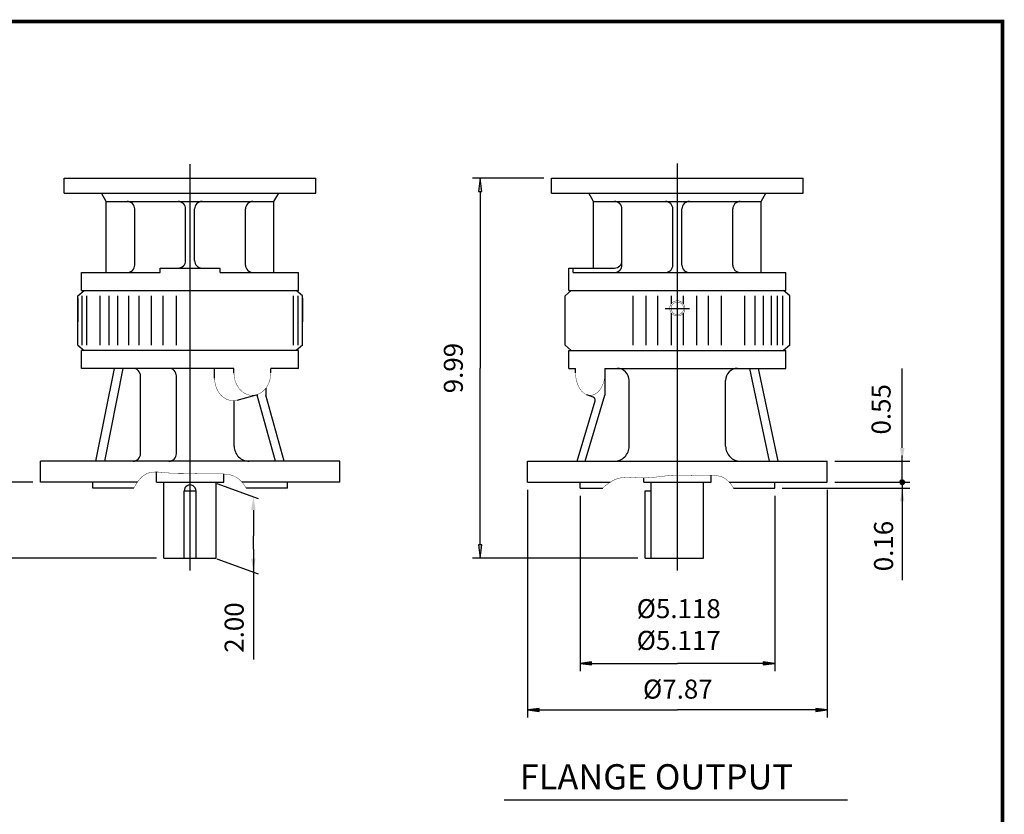
# Model space of a CAD drawing. Extents: x -28 to 28, y -20.7 to 20.7.
# Drawn here: x 2.1 to 28, y -0.2 to 20.7 of the extents above; entities that cross this region are included whole.
import ezdxf

# ---------------------------------------------------------------- set-up
doc = ezdxf.new("R2010")
doc.units = 0
doc.header["$MEASUREMENT"] = 0
doc.linetypes.add('CENTER', pattern=[19.4, 13, -2.1, 2.2, -2.1])
doc.layers.get('0').update_dxf_attribs({"lineweight": 0})
doc.layers.get('DEFPOINTS').update_dxf_attribs({"lineweight": 0})
doc.layers.add('1', color=7, linetype='Continuous', lineweight=0)
doc.styles.get("Standard").update_dxf_attribs({"font": 'ROMAND.SHX'})
doc.dimstyles.get("Standard").update_dxf_attribs({"dimtxt": 0.185806, "dimasz": 0.18, "dimexe": 0.18, "dimexo": 0.0625, "dimgap": 0.09, "dimtad": 0, "dimtih": 1, "dimtoh": 1, "dimdec": 4, "dimrnd": 1e-07, "dimzin": 0, "dimdsep": 46, "dimtxsty": 'Standard', "dimcen": 0.09, "dimadec": 4, "dimazin": 0, "dimtfac": 1, "dimtdec": 4, "dimtofl": 0, "dimtmove": 0, "dimatfit": 0, "dimfxl": 0, "dimtolj": 1, "dimtzin": 0, "dimarcsym": 0})

# ---------------------------------------------------------------- blocks, each defined once
blk = doc.blocks.new('*D')
at = {"linetype": 'Continuous'}
for points in [[(14.253, 16.534), (14.208, 16.184), (14.299, 16.184)], [(-22.629, 13.773), (-22.979, 13.818), (-22.979, 13.727)], [(-22.413, 13.773), (-22.063, 13.727), (-22.063, 13.818)], [(-11.778, 13.776), (-12.128, 13.822), (-12.128, 13.731)], [(-11.591, 13.776), (-11.241, 13.731), (-11.241, 13.822)], [(-17.261, 12.605), (-17.307, 12.255), (-17.216, 12.255)], [(-13.388, 11.691), (-13.245, 11.423), (-13.182, 11.469)], [(-19.184, 11.548), (-19.229, 11.198), (-19.138, 11.198)], [(1.66, 8.541), (1.699, 8.841), (1.621, 8.841)], [(-19.184, 7.048), (-19.138, 7.398), (-19.229, 7.398)], [(-9.981, 6.904), (-10.123, 7.171), (-10.187, 7.126)], [(14.253, 6.541), (14.299, 6.891), (14.208, 6.891)], [(1.66, 6.541), (1.621, 6.241), (1.699, 6.241)], [(-17.261, 5.991), (-17.216, 6.341), (-17.307, 6.341)], [(-24.854, 4.176), (-25.204, 4.222), (-25.204, 4.131)], [(-22.413, 4.176), (-22.063, 4.131), (-22.063, 4.222)], [(16.879, 3.776), (17.179, 3.737), (17.179, 3.815)], [(21.997, 3.776), (21.697, 3.815), (21.697, 3.737)], [(15.501, 2.554), (15.801, 2.515), (15.801, 2.593)], [(23.375, 2.554), (23.075, 2.593), (23.075, 2.515)], [(17.135, -2.357), (17.343, -2.641), (17.409, -2.578)], [(21.623, -7.056), (21.414, -6.771), (21.348, -6.834)]]:
    blk.add_hatch(color=7, dxfattribs=at).paths.add_polyline_path(points)
at = {"layer": '1', "linetype": 'Continuous'}
for points in [[(-12.122, 4.176), (-12.472, 4.222), (-12.472, 4.131)], [(-11.247, 4.176), (-10.897, 4.131), (-10.897, 4.222)], [(-17.556, -8.677), (-17.906, -8.631), (-17.906, -8.722)], [(-15.04, -8.677), (-14.69, -8.722), (-14.69, -8.631)]]:
    blk.add_hatch(color=7, dxfattribs=at).paths.add_polyline_path(points)
at = {"color": 7, "linetype": 'Continuous', "lineweight": 25}
for p, q in [((15.931, 16.534), (14.053, 16.534)), ((-22.629, 11.748), (-22.629, 13.973)), ((-22.413, 12.805), (-22.413, 13.973)), ((-11.778, 10.018), (-11.778, 13.976)), ((-11.591, 10.018), (-11.591, 13.976)), ((-22.213, 12.605), (-17.061, 12.605)), ((-22.213, 11.548), (-18.984, 11.548)), ((-24.854, 8.66), (-24.854, 3.976)), ((-22.728, 8.409), (-22.728, 3.976)), ((-22.728, 8.409), (-22.728, 3.976)), ((2.49, 8.541), (1.46, 8.541)), ((15.501, 8.341), (15.501, 2.354)), ((23.375, 8.341), (23.375, 2.354)), ((16.879, 8.184), (16.879, 3.576)), ((21.997, 8.184), (21.997, 3.576)), ((-22.213, 7.048), (-18.984, 7.048)), ((5.74, 6.541), (1.46, 6.541)), ((18.395, 6.541), (14.053, 6.541)), ((-22.213, 5.991), (-17.061, 5.991)), ((-22.413, 5.791), (-22.413, 3.976)), ((-22.728, 4.176), (-22.728, 4.176)), ((-22.728, 4.176), (-22.728, 4.176))]:
    blk.add_line(p, q, dxfattribs=at)
for points in [[(14.253, 16.534), (14.208, 16.184), (14.299, 16.184), (14.253, 16.534)], [(14.253, 16.184), (14.253, 16.184), (14.253, 16.184), (14.253, 11.538)], [(-23.329, 13.773), (-22.979, 13.773)], [(-22.629, 13.773), (-22.979, 13.818), (-22.979, 13.727), (-22.629, 13.773)], [(-22.629, 13.773), (-22.413, 13.773)], [(-22.413, 13.773), (-22.063, 13.727), (-22.063, 13.818), (-22.413, 13.773)], [(-18.787, 13.773), (-19.817, 13.773), (-22.063, 13.773)], [(-12.478, 13.776), (-12.128, 13.776)], [(-11.778, 13.776), (-12.128, 13.822), (-12.128, 13.731), (-11.778, 13.776)], [(-11.778, 13.776), (-11.591, 13.776)], [(-11.591, 13.776), (-11.241, 13.731), (-11.241, 13.822), (-11.591, 13.776)], [(-8.425, 13.776), (-9.455, 13.776), (-11.241, 13.776)], [(-17.261, 12.605), (-17.307, 12.255), (-17.216, 12.255), (-17.261, 12.605)], [(-17.261, 12.255), (-17.261, 12.255), (-17.261, 12.255), (-17.261, 9.298)], [(-19.184, 11.548), (-19.229, 11.198), (-19.138, 11.198), (-19.184, 11.548)], [(14.253, 6.891), (14.253, 6.891), (14.253, 6.891), (14.253, 11.538)], [(-19.184, 11.198), (-19.184, 11.198), (-19.184, 11.198), (-19.184, 9.298)], [(-19.184, 7.398), (-19.184, 7.398), (-19.184, 7.398), (-19.184, 9.298)], [(-17.261, 6.341), (-17.261, 6.341), (-17.261, 6.341), (-17.261, 9.298)], [(1.66, 9.141), (1.66, 8.841)], [(1.66, 8.541), (1.699, 8.841), (1.621, 8.841), (1.66, 8.541)], [(1.66, 8.541), (1.66, 7.541)], [(1.66, 6.541), (1.66, 7.541)], [(-19.184, 7.048), (-19.138, 7.398), (-19.229, 7.398), (-19.184, 7.048)], [(14.253, 6.541), (14.299, 6.891), (14.208, 6.891), (14.253, 6.541)], [(1.66, 6.541), (1.621, 6.241), (1.699, 6.241), (1.66, 6.541)], [(-17.261, 5.991), (-17.216, 6.341), (-17.307, 6.341), (-17.261, 5.991)], [(1.66, 5.941), (1.66, 6.241)], [(-27.473, 4.176), (-26.679, 4.176), (-25.204, 4.176)], [(-24.854, 4.176), (-25.204, 4.222), (-25.204, 4.131), (-24.854, 4.176)], [(-22.728, 4.176), (-24.854, 4.176)], [(-23.078, 4.176), (-22.728, 4.176)], [(-22.728, 4.176), (-22.413, 4.176)], [(-22.378, 4.176), (-22.728, 4.176)], [(-22.413, 4.176), (-22.063, 4.131), (-22.063, 4.222), (-22.413, 4.176)], [(-19.642, 4.176), (-20.435, 4.176), (-22.063, 4.176)], [(16.879, 3.776), (17.179, 3.737), (17.179, 3.815), (16.879, 3.776)], [(17.179, 3.776), (17.179, 3.776), (17.179, 3.776), (19.438, 3.776)], [(21.697, 3.776), (21.697, 3.776), (21.697, 3.776), (19.438, 3.776)], [(21.997, 3.776), (21.697, 3.815), (21.697, 3.737), (21.997, 3.776)], [(15.501, 2.554), (15.801, 2.515), (15.801, 2.593), (15.501, 2.554)], [(23.375, 2.554), (23.075, 2.593), (23.075, 2.515), (23.375, 2.554)], [(15.801, 2.554), (15.801, 2.554), (15.801, 2.554), (19.438, 2.554)], [(23.075, 2.554), (23.075, 2.554), (23.075, 2.554), (19.438, 2.554)]]:
    blk.add_lwpolyline(points, dxfattribs=at)
at = {"color": 7, "linetype": 'Continuous'}
for points in [[(-13.388, 11.691), (-13.245, 11.423), (-13.182, 11.469), (-13.388, 11.691)], [(-13.214, 11.446), (-11.684, 9.297), (-11.684, 9.297), (-10.155, 7.148)], [(-9.981, 6.904), (-10.123, 7.171), (-10.187, 7.126), (-9.981, 6.904)], [(-9.981, 6.904), (-9.807, 6.66), (-8.931, 5.428), (-5.718, 5.428)], [(17.135, -2.357), (17.343, -2.641), (17.409, -2.578), (17.135, -2.357)], [(17.376, -2.61), (19.379, -4.706), (19.379, -4.706), (21.381, -6.803)], [(21.623, -7.056), (21.414, -6.771), (21.348, -6.834), (21.623, -7.056)], [(21.623, -7.056), (21.865, -7.309), (23.504, -9.025), (25.993, -9.025)]]:
    blk.add_lwpolyline(points, dxfattribs=at)
at = {"layer": '1', "color": 7, "linetype": 'Continuous', "lineweight": 25}
for p, q in [((-12.122, 9.097), (-12.122, 3.976)), ((-11.247, 9.097), (-11.247, 3.976)), ((-17.556, -5.864), (-17.556, -8.877)), ((-15.04, -5.864), (-15.04, -8.877))]:
    blk.add_line(p, q, dxfattribs=at)
for points in [[(-15.768, 4.176), (-14.661, 4.176), (-12.472, 4.176)], [(-12.122, 4.176), (-12.472, 4.222), (-12.472, 4.131), (-12.122, 4.176)], [(-11.247, 4.176), (-12.122, 4.176)], [(-11.247, 4.176), (-10.897, 4.131), (-10.897, 4.222), (-11.247, 4.176)], [(-10.547, 4.176), (-10.897, 4.176)], [(-18.256, -8.677), (-17.906, -8.677)], [(-17.556, -8.677), (-17.906, -8.631), (-17.906, -8.722), (-17.556, -8.677)], [(-17.556, -8.677), (-15.04, -8.677)], [(-15.04, -8.677), (-14.69, -8.722), (-14.69, -8.631), (-15.04, -8.677)], [(-11.367, -8.677), (-12.474, -8.677), (-14.69, -8.677)]]:
    blk.add_lwpolyline(points, dxfattribs=at)
at = {"color": 7, "linetype": 'Continuous', "attachment_point": 5}
for s, insert, char_height in [('\\A1;0.217', (-20.167, 14.478), 0.4998), ('\\A1;0.188', (-9.805, 14.482), 0.4998), ('\\A1;%%C5.875', (-7.202, 5.931), 0.49982), ('\\A1;%%c5.118\\P%%c5.117', (19.473, 4.799), 0.50001), ('\\A1;2.13', (-26.329, 4.882), 0.5), ('\\A1;0.31', (-20.785, 4.882), 0.5), ('\\A1;%%c7.87', (19.45, 3.1), 0.50001), ('\\A1;%%c6.50', (24.788, -8.392), 0.50001)]:
    blk.add_mtext(s, dxfattribs=dict(at, insert=insert, char_height=char_height))
at = {"color": 7, "linetype": 'Continuous', "attachment_point": 5, "rotation": 90}
for s, insert, char_height in [('\\A1;9.99', (13.548, 11.541), 0.5), ('\\A1;%%C4.501\\P%%C4.500', (-20.367, 9.278), 0.49982), ('\\A1;%%c6.61', (-17.967, 9.278), 0.49982), ('\\A1;2.00', (1.114, 7.541), 0.5)]:
    blk.add_mtext(s, dxfattribs=dict(at, insert=insert, char_height=char_height))
at = {"layer": '1', "color": 7, "linetype": 'Continuous', "char_height": 0.5, "attachment_point": 5}
for s, insert in [('\\A1;%%c0.877\\P%%c0.875', (-14.311, 5.21)), ('\\A1;%%c1.375\\P%%c1.374', (-12.824, -7.644))]:
    blk.add_mtext(s, dxfattribs=dict(at, insert=insert))
blk = doc.blocks.new('_X5')
at = {"color": 0}
for p, q in [((13.407, -11.094), (13.463, -11.038)), ((13.407, -11.112), (13.415, -11.104)), ((13.47, -11.171), (13.407, -11.109)), ((13.42, -11.104), (13.408, -11.092)), ((13.41, -11.126), (13.432, -11.104)), ((13.438, -11.104), (13.412, -11.078)), ((13.415, -11.104), (13.474, -11.045)), ((13.416, -11.138), (13.45, -11.104)), ((13.455, -11.104), (13.418, -11.067)), ((13.474, -11.158), (13.42, -11.104)), ((13.422, -11.062), (13.432, -11.052)), ((13.423, -11.149), (13.468, -11.104)), ((13.473, -11.104), (13.426, -11.057)), ((13.432, -11.104), (13.474, -11.063)), ((13.432, -11.157), (13.474, -11.116)), ((13.474, -11.087), (13.436, -11.049)), ((13.474, -11.14), (13.438, -11.104)), ((13.474, -11.07), (13.447, -11.043)), ((13.45, -11.104), (13.474, -11.08)), ((13.474, -11.123), (13.455, -11.104)), ((13.474, -11.052), (13.46, -11.038)), ((13.468, -11.104), (13.474, -11.098)), ((13.474, -11.105), (13.473, -11.104)), ((13.474, -11.045), (13.481, -11.037)), ((13.474, -11.063), (13.496, -11.041)), ((13.474, -11.08), (13.508, -11.046)), ((13.526, -11.104), (13.474, -11.052)), ((13.474, -11.098), (13.518, -11.054)), ((13.508, -11.104), (13.474, -11.07)), ((13.491, -11.104), (13.474, -11.087)), ((13.474, -11.116), (13.485, -11.104)), ((13.474, -11.133), (13.503, -11.104)), ((13.474, -11.151), (13.521, -11.104)), ((13.474, -11.169), (13.538, -11.104)), ((13.521, -11.152), (13.474, -11.105)), ((13.511, -11.16), (13.474, -11.123)), ((13.541, -11.102), (13.477, -11.037)), ((13.485, -11.104), (13.527, -11.063)), ((13.529, -11.143), (13.491, -11.104)), ((13.491, -11.169), (13.539, -11.121)), ((13.536, -11.079), (13.499, -11.042)), ((13.503, -11.104), (13.534, -11.074)), ((13.536, -11.131), (13.508, -11.104)), ((13.521, -11.104), (13.539, -11.086)), ((13.54, -11.118), (13.526, -11.104)), ((13.538, -11.104), (13.541, -11.102)), ((13.446, -11.166), (13.413, -11.132)), ((13.443, -11.164), (13.474, -11.133)), ((13.456, -11.169), (13.474, -11.151)), ((13.471, -11.172), (13.474, -11.169)), ((13.5, -11.166), (13.474, -11.14)), ((13.486, -11.17), (13.474, -11.158))]:
    blk.add_line(p, q, dxfattribs=at)
blk = doc.blocks.new('_NONE')
at = {"color": 0, "linetype": 'ByBlock'}
blk.add_circle((0, 0), 0.25, dxfattribs=at)

msp = doc.modelspace()

# ---------------------------------------------------------------- linework, layer by layer
at = {"color": 7, "linetype": 'Continuous', "lineweight": 25}
for p, q in [((6.62713, 6.22156), (6.62713, 16.90539)), ((19.43813, 6.22156), (19.43813, 16.92502)), ((3.32005, 16.53357), (9.93421, 16.53357)), ((3.32005, 16.13987), (3.32005, 16.53357)), ((9.93421, 16.13987), (9.93421, 16.53357)), ((16.13105, 16.13987), (16.13105, 16.53357)), ((16.13105, 16.53357), (22.74521, 16.53357)), ((22.74521, 16.13987), (22.74521, 16.53357)), ((3.32005, 16.13987), (9.93421, 16.13987)), ((4.42241, 15.92333), (4.29739, 16.13987)), ((8.83185, 15.92333), (8.95686, 16.13987)), ((16.13105, 16.13987), (22.74521, 16.13987)), ((17.23341, 15.92333), (17.10839, 16.13987)), ((21.64284, 15.92333), (21.76786, 16.13987)), ((4.42241, 14.05326), (4.42241, 15.92333)), ((4.42241, 15.92333), (8.83185, 15.92333)), ((8.83185, 14.05326), (8.83185, 15.92333)), ((17.23341, 15.92333), (21.64285, 15.92333)), ((17.23341, 14.17137), (17.23341, 15.92333)), ((21.64285, 14.05326), (21.64285, 15.92333)), ((5.17044, 14.25011), (5.17044, 15.72648)), ((6.50902, 14.36822), (6.50902, 15.72648)), ((6.74524, 14.36822), (6.74524, 15.72648)), ((8.08382, 14.25011), (8.08382, 15.72648)), ((17.98144, 14.25011), (17.98144, 15.72648)), ((19.32002, 14.25011), (19.32002, 15.72648)), ((19.55624, 14.25011), (19.55624, 15.72648)), ((20.89482, 14.25011), (20.89482, 15.72648)), ((3.7728, 14.05326), (5.83973, 14.05326)), ((3.7728, 13.58082), (3.7728, 14.05326)), ((5.83973, 14.05326), (5.83973, 14.17137)), ((5.83973, 14.17137), (7.41453, 14.17137)), ((7.41453, 14.05326), (7.41453, 14.17137)), ((7.41453, 14.05326), (9.48145, 14.05326)), ((9.48145, 13.58082), (9.48145, 14.05326)), ((16.5838, 14.17137), (17.78459, 14.17137)), ((16.5838, 13.58082), (16.5838, 14.17137)), ((16.69902, 14.05326), (16.69902, 14.17137)), ((16.69902, 14.05326), (22.29245, 14.05326)), ((22.29245, 13.58082), (22.29245, 14.05326)), ((3.67437, 13.44302), (3.83819, 13.58082)), ((3.7728, 13.58082), (9.48145, 13.58082)), ((9.57989, 13.44302), (9.41607, 13.58082)), ((16.48538, 13.44302), (16.64919, 13.58082)), ((16.5838, 13.58082), (22.29245, 13.58082)), ((22.39088, 13.44302), (22.22706, 13.58082)), ((3.67437, 12.14381), (3.67437, 13.44302)), ((3.78957, 12.14381), (3.78957, 13.44302)), ((3.91128, 12.14381), (3.91128, 13.44302)), ((4.26561, 12.14381), (4.26561, 13.44302)), ((4.50104, 12.14381), (4.50104, 13.44302)), ((4.73139, 12.14381), (4.73139, 13.44302)), ((5.01647, 12.14381), (5.01647, 13.44302)), ((5.28923, 12.14381), (5.28923, 13.44302)), ((5.61445, 12.14381), (5.61445, 13.44302)), ((5.91565, 12.14381), (5.91565, 13.44302)), ((6.2728, 12.14381), (6.2728, 13.44302)), ((9.34298, 12.14381), (9.34298, 13.44302)), ((9.46469, 12.14381), (9.46469, 13.44302)), ((9.57988, 12.14381), (9.57988, 13.44302)), ((16.48538, 12.14381), (16.48538, 13.44302)), ((18.27928, 12.14381), (18.27928, 13.44302)), ((18.62141, 12.14381), (18.62141, 13.44302)), ((18.92829, 12.14381), (18.92829, 13.44302)), ((19.28065, 13.23411), (19.28065, 13.44302)), ((19.59561, 13.2341), (19.59561, 13.44302)), ((19.94796, 12.14381), (19.94796, 13.44302)), ((20.25485, 12.14381), (20.25485, 13.44302)), ((20.59697, 12.14381), (20.59697, 13.44302)), ((21.21069, 12.14381), (21.21069, 13.44302)), ((21.48716, 12.14381), (21.48716, 13.44302)), ((21.70196, 12.14381), (21.70196, 13.44302)), ((21.9129, 12.14381), (21.9129, 13.44302)), ((22.07038, 12.14381), (22.07038, 13.44302)), ((22.21179, 12.14381), (22.21179, 13.44302)), ((22.39088, 12.14381), (22.39088, 13.44302)), ((19.11425, 13.11082), (19.75615, 13.11082)), ((19.28065, 12.14381), (19.28065, 12.98753)), ((19.59561, 12.14381), (19.59561, 12.98754)), ((3.67437, 12.14381), (3.83819, 12.00601)), ((9.48145, 12.00602), (3.7728, 12.00602)), ((3.7728, 11.53358), (3.7728, 12.00602)), ((9.57988, 12.14381), (9.41607, 12.00601)), ((9.48145, 11.53358), (9.48145, 12.00602)), ((16.48538, 12.14381), (16.64919, 12.00602)), ((16.5838, 12.00602), (22.29245, 12.00602)), ((16.5838, 11.53358), (16.5838, 12.00602)), ((22.39088, 12.14381), (22.22706, 12.00602)), ((22.29245, 12.00602), (22.29245, 12.00602)), ((22.29245, 11.53358), (22.29245, 12.00602)), ((7.78055, 11.53358), (3.7728, 11.53358)), ((4.15158, 9.09264), (4.63551, 11.53357)), ((4.38192, 9.09263), (4.86585, 11.53358)), ((7.27246, 11.27662), (7.27246, 11.53358)), ((7.78055, 11.41547), (7.78055, 11.53358)), ((8.74805, 11.41547), (8.74805, 11.53358)), ((9.48145, 11.53358), (8.74805, 11.53358)), ((16.5838, 11.53358), (16.76128, 11.53358)), ((16.76128, 11.41547), (16.76128, 11.53358)), ((17.53328, 11.53358), (22.29245, 11.53358)), ((17.53328, 11.53358), (17.53328, 10.82492)), ((21.86193, 9.09264), (21.34298, 11.53358)), ((21.55778, 11.53358), (22.07673, 9.09264)), ((5.32356, 9.28949), (5.32356, 11.33673)), ((6.26884, 9.28949), (6.26884, 11.33673)), ((18.16996, 9.48634), (18.16996, 11.21862)), ((20.70629, 9.48634), (20.70629, 11.21862)), ((8.61875, 11.01358), (8.61875, 10.82492)), ((7.78718, 9.48634), (7.78718, 10.68729)), ((7.86188, 10.70034), (8.36997, 10.83918)), ((8.3884, 10.84469), (8.3884, 10.82492)), ((8.87234, 9.09264), (8.3884, 10.82492)), ((9.10268, 9.09264), (8.61875, 10.82492)), ((16.79953, 9.09263), (17.27532, 10.68081)), ((17.01433, 9.09263), (17.53329, 10.82491)), ((17.22761, 10.77712), (17.05512, 10.842)), ((10.56413, 9.09264), (2.69013, 9.09264)), ((2.69013, 8.54146), (2.69013, 9.09264)), ((10.56413, 8.54146), (10.56413, 9.09264)), ((15.50113, 9.09264), (23.37513, 9.09264)), ((15.50113, 8.54146), (15.50113, 9.09264)), ((23.37513, 8.54146), (23.37513, 9.09264)), ((5.7413, 8.54146), (5.7413, 8.80952)), ((7.51295, 8.54146), (7.51295, 8.75693)), ((18.5523, 8.54146), (18.5523, 8.65384)), ((20.32395, 8.54146), (20.32395, 8.72061)), ((5.24121, 8.54146), (2.69013, 8.54146)), ((4.06808, 8.38398), (4.06808, 8.54146)), ((5.15075, 8.38398), (4.06808, 8.38398)), ((5.7413, 8.54146), (7.51295, 8.54146)), ((6.47113, 8.31146), (6.78313, 8.31146)), ((10.56413, 8.54146), (7.9916, 8.54146)), ((9.18618, 8.38398), (8.1035, 8.38398)), ((9.18618, 8.38398), (9.18618, 8.54146)), ((15.50113, 8.54146), (17.66936, 8.54146)), ((16.87908, 8.38398), (16.87908, 8.54146)), ((16.87908, 8.38398), (17.47558, 8.38398)), ((18.5523, 8.54146), (20.32395, 8.54146)), ((18.59463, 8.31146), (18.75063, 8.31146)), ((20.80166, 8.54146), (23.37513, 8.54146)), ((20.9145, 8.38398), (21.99718, 8.38398)), ((21.99718, 8.38398), (21.99718, 8.54146)), ((5.93963, 6.54146), (7.31463, 6.54146)), ((18.59463, 6.54146), (20.12563, 6.54146))]:
    msp.add_line(p, q, dxfattribs=at)
at = {"color": 7, "linetype": 'CENTER', "lineweight": 25}
for p, q in [((3.67437, 13.38397), (3.67437, 12.75405)), ((9.57988, 13.38397), (9.57988, 12.75405)), ((5.93963, 6.54146), (5.93963, 8.54146)), ((6.47113, 6.54146), (6.47113, 8.31146)), ((6.78313, 6.54146), (6.78313, 8.31146)), ((7.31463, 6.54146), (7.31463, 8.54146)), ((18.59463, 6.54146), (18.59463, 8.31146)), ((18.75063, 6.54146), (18.75063, 8.54146)), ((20.12563, 6.54146), (20.12563, 8.54146))]:
    msp.add_line(p, q, dxfattribs=at)
at = {"color": 7, "linetype": 'ByBlock', "lineweight": 25}
for p, q in [((25.34924, 9.44264), (25.34924, 11.53073)), ((23.57513, 9.09264), (25.54924, 9.09264)), ((25.34924, 8.89146), (25.34924, 9.24146)), ((25.34924, 8.54146), (25.34924, 9.09264)), ((7.32734, 8.50595), (8.41983, 8.10831)), ((22.19718, 8.38398), (25.54924, 8.38398)), ((23.57513, 8.54146), (25.54924, 8.54146)), ((23.57513, 8.54146), (25.54924, 8.54146)), ((25.34924, 8.54146), (25.34924, 5.96493)), ((25.34924, 8.19146), (25.34924, 7.84146)), ((8.28995, 7.80559), (8.28995, 7.12764)), ((8.28995, 6.77764), (8.28995, 3.87745)), ((7.32734, 6.52677), (8.41983, 6.12913))]:
    msp.add_line(p, q, dxfattribs=at)
at = {"color": 7, "lineweight": 25}
msp.add_line((8.28995, 6.77764), (8.28995, 7.12764), dxfattribs=at)
at = {"lineweight": 25}
msp.add_line((14.88507, 0.18805), (23.91493, 0.18805), dxfattribs=at)
at = {"const_width": 0.1}
msp.add_lwpolyline([(-27.98316, 20.65253), (27.98316, 20.65253), (27.98316, -20.65253), (-27.98316, -20.65253)], close=True, dxfattribs=at)
at = {"color": 7, "const_width": 0.01}
for points in [[(19.63813, 13.11082, 0.41421356), (19.43813, 13.31082, 2.41421356), (19.63813, 13.11082)], [(19.60217, 13.11082, 0.41421356), (19.43813, 13.27486, 2.41421356), (19.60217, 13.11082)], [(25.41655, 8.54146, 0.41421356), (25.34924, 8.60877, 2.41421356), (25.41655, 8.54146)]]:
    msp.add_lwpolyline(points, format="xyb", close=True, dxfattribs=at)
at = {"color": 7, "linetype": 'Continuous', "const_width": 0.01}
for points in [[(7.78055, 11.41547, 0.03684101), (7.78831, 11.31014, 0.03801003), (7.81164, 11.20718, 0.04046201), (7.85075, 11.10908, 0.04428261), (7.90581, 11.01895, 0.04948564), (7.97663, 10.94068, 0.05578177), (8.06219, 10.87893, 0.06202766), (8.15975, 10.83887, 0.06616823), (8.2643, 10.82492, 0.06611429), (8.36877, 10.83885, 0.06200344), (8.46629, 10.87886, 0.0557805), (8.55185, 10.94057, 0.04948568), (8.62269, 11.01881, 0.04427679), (8.67776, 11.10889, 0.0404736), (8.71691, 11.20699, 0.038042), (8.74028, 11.31003, 0.03688218), (8.74805, 11.41547)], [(16.76128, 11.41547, 0.02700914), (16.76649, 11.31873, 0.02829819), (16.78231, 11.22318, 0.03115746), (16.80932, 11.13014, 0.03614904), (16.84849, 11.04157, 0.04437696), (16.90126, 10.96041, 0.05742354), (16.96917, 10.89154, 0.07586197), (17.05262, 10.84295, 0.09296662), (17.14728, 10.82492, 0.09295316), (17.24192, 10.84294, 0.07584136), (17.32535, 10.89151, 0.0574168), (17.39325, 10.96035, 0.04437739), (17.44602, 11.04149, 0.03615274), (17.4852, 11.13004, 0.03115788), (17.51222, 11.22306, 0.02831182), (17.52806, 11.31864, 0.02703216), (17.53328, 11.41547)], [(7.27246, 11.27662, 0.02068198), (7.27492, 11.21715, 0.02088565), (7.28231, 11.15809, 0.02130575), (7.29464, 11.09987, 0.02195042), (7.31195, 11.04293, 0.02283094), (7.33429, 10.98776, 0.02395933), (7.36168, 10.9349, 0.02534386), (7.39415, 10.88498, 0.02698163), (7.43166, 10.83871, 0.02884695), (7.47409, 10.79691, 0.03087553), (7.5212, 10.76045, 0.03294764), (7.57255, 10.73029, 0.03487887), (7.6275, 10.70736, 0.03643325), (7.68513, 10.69249, 0.03737117), (7.74431, 10.68625, 0.03750289), (7.80369, 10.68893, 0.03686575), (7.86204, 10.70038)], [(5.15075, 8.38398, -0.07543391), (5.31411, 8.6327, -0.14645656), (5.56207, 8.79161, -0.08474567), (5.85911, 8.80241, 0.01758552), (6.15677, 8.77759, 0.00704753), (6.45543, 8.77329, -0.00459264), (6.75407, 8.76591, 0.00855666), (7.05275, 8.76104, -0.00264665), (7.35147, 8.76178, -0.04501762), (7.64901, 8.7402, -0.13510691), (7.91635, 8.61483, -0.08847557), (8.1035, 8.38398)], [(17.47559, 8.38399, -0.09539019), (17.80743, 8.61459, -0.11333004), (18.2069, 8.66815, 0.02518122), (18.61306, 8.65542, 0.01984314), (19.01782, 8.69245, -0.02129167), (19.42264, 8.72862, -0.0184468), (19.82901, 8.7204, 0.02372865), (20.23539, 8.71774, -0.12022173), (20.63498, 8.67102, -0.14677911), (20.9145, 8.38398)]]:
    msp.add_lwpolyline(points, format="xyb", dxfattribs=at)
at = {"color": 7, "linetype": 'Continuous', "lineweight": 25}
for centre, radius, start, end in [((4.97359, 15.72648), 0.19685, 0, 90.000003), ((6.31217, 15.72648), 0.19685, 0, 90.000003), ((6.94209, 15.72648), 0.19685, 90, 180.000009), ((8.28067, 15.72648), 0.19685, 90, 180.000009), ((17.78459, 15.72648), 0.19685, 0, 90.000003), ((19.12317, 15.72648), 0.19685, 0, 90.000003), ((19.75309, 15.72648), 0.19685, 90, 180.000009), ((21.09167, 15.72648), 0.19685, 90, 180.000009), ((4.97359, 14.25011), 0.19685, -90.000009, 0), ((6.31217, 14.36822), 0.19685, -90.000009, 0), ((6.94209, 14.36822), 0.19685, 180, 270.000011), ((8.28067, 14.25011), 0.19685, 180, 270.000011), ((17.78459, 14.36822), 0.19685, -90.000009, 0), ((17.78459, 14.25011), 0.19685, -90.000009, 0), ((19.12317, 14.25011), 0.19685, -90.000009, 0), ((19.75309, 14.25011), 0.19685, 180, 270.000011), ((21.09167, 14.25011), 0.19685, 180, 270.000011), ((5.12671, 11.33673), 0.19685, 0, 90.000003), ((6.07199, 11.33673), 0.19685, 0, 90.000003), ((17.855, 11.21862), 0.31496, 0, 90.000003), ((21.02125, 11.21862), 0.31496, 90, 180.000009), ((17.19988, 10.70341), 0.07874, -16.67714, 69.386048), ((8.18088, 9.48634), 0.3937, 180, 270.000011), ((17.77626, 9.48634), 0.3937, -90.000009, 0), ((21.09999, 9.48634), 0.3937, 180, 270.000011), ((5.12671, 9.28949), 0.19685, -90.000009, 0), ((6.07199, 9.28949), 0.19685, -90.000009, 0)]:
    msp.add_arc(centre, radius, start, end, dxfattribs=at)
at = {"color": 7, "lineweight": 25}
msp.add_arc((6.62713, 8.31146), 0.156, 0, 180.000009, dxfattribs=at)
at = {"color": 7, "linetype": 'ByBlock'}
for points in [[(25.29091, 9.44264), (25.40757, 9.44264), (25.34924, 9.09264)], [(25.29091, 8.03398), (25.40757, 8.03398), (25.34924, 8.38398)], [(8.23162, 7.80559), (8.34828, 7.80559), (8.28995, 8.15559)], [(8.23162, 6.52641), (8.34828, 6.52641), (8.28995, 6.17641)]]:
    msp.add_solid(points, dxfattribs=at)
at = {"layer": 'DEFPOINTS', "color": 7, "linetype": 'Continuous'}
for p in [(23.37513, 9.09264), (25.34924, 9.09264), (15.50113, 8.54146), (16.87908, 8.38398), (21.99718, 8.38398), (21.99718, 8.38398), (23.37513, 8.54146), (23.37513, 8.54146), (23.37513, 8.54146), (8.28995, 6.77764)]:
    msp.add_point(p, dxfattribs=at)

# ---------------------------------------------------------------- block references
at = {"color": 7, "rotation": 90}
msp.add_blockref('_X5', (14.24493, -4.93246), dxfattribs=at)

# ---------------------------------------------------------------- texts
at = {"color": 7, "linetype": 'Continuous'}
for s, p in [('0.55', (25.04392, 9.79473)), ('0.16', (25.1087, 6.19929)), ('2.00', (8.03612, 4.05504))]:
    msp.add_text(s, height=0.500005, rotation=90, dxfattribs=at).set_placement(p)
at = {"linetype": 'Continuous'}
msp.add_text('FLANGE OUTPUT', height=0.6627097, dxfattribs=at).set_placement((15.29572, 0.46286))

# ---------------------------------------------------------------- dimensions: what is measured, and where the dimension line sits
at = {"color": 7, "linetype": 'Continuous'}
for p1, p2, text, override, middle in [((17.1345, -2.35654), (21.62298, -7.05595), '<>0', {"dimtxt": 0.500005, "dimasz": 0.35, "dimexe": 0.2, "dimexo": 0.2, "dimgap": 0.25, "dimtad": 1, "dimdec": 1, "dimclrd": 7, "dimclre": 7, "dimclrt": 7, "dimadec": 1, "dimtfac": 1.8, "dimtdec": 1, "dimtofl": 1}, (24.78832, -8.392)), ((-13.38762, 11.69051), (-9.98106, 6.90398), '%%C5.875', {"dimtxt": 0.499819, "dimasz": 0.3, "dimexe": 0.2, "dimexo": 0.2, "dimgap": 0.5, "dimtad": 1, "dimclrd": 7, "dimclre": 7, "dimclrt": 7, "dimtofl": 1}, (-7.2019, 5.9309))]:
    dim = msp.add_diameter_dim_2p(p1=p1, p2=p2, text=text, dimstyle='Standard', override=override, dxfattribs=at)
    dim.commit()
    dim.dimension.update_dxf_attribs({"geometry": '*D', "text_midpoint": middle, "dimtype": 163})
for base, p1, p2, angle, text, override, middle, dimtype in [((14.25321, 16.53357), (18.59463, 6.54146), (16.13105, 16.53357), 90, '9.99', {"dimtxt": 0.500005, "dimasz": 0.35, "dimexe": 0.2, "dimexo": 0.2, "dimgap": 0.25, "dimtad": 1, "dimtih": 0, "dimtoh": 0, "dimdec": 1, "dimclrd": 7, "dimclre": 7, "dimclrt": 7, "dimadec": 1, "dimtfac": 1.8, "dimtdec": 1, "dimtofl": 1}, (13.54753, 11.54102), 160), ((21.99718, 3.77587), (16.87908, 8.38398), (21.99718, 8.38398), 0, '%%c5.118^M^J%%c5.117', {"dimtxt": 0.500005, "dimasz": 0.3, "dimexe": 0.2, "dimexo": 0.2, "dimtad": 1, "dimtih": 0, "dimtoh": 0, "dimclrd": 7, "dimclre": 7, "dimclrt": 7, "dimtfac": 1.022147, "dimtofl": 1}, (19.4728, 4.79905), 161), ((23.37513, 2.55432), (15.50113, 8.54146), (23.37513, 8.54146), 0, '%%c7.87', {"dimtxt": 0.500005, "dimasz": 0.3, "dimexe": 0.2, "dimexo": 0.2, "dimtad": 1, "dimtih": 0, "dimtoh": 0, "dimclrd": 7, "dimclre": 7, "dimclrt": 7, "dimtfac": 1.022147, "dimtofl": 1}, (19.45, 3.1), 161), ((-17.26106, 12.60478), (-22.41294, 5.99062), (-22.41294, 12.60478), 90, '%%c<>1', {"dimtxt": 0.499819, "dimasz": 0.35, "dimexe": 0.2, "dimexo": 0.2, "dimgap": 0.25, "dimtad": 1, "dimtih": 0, "dimtoh": 0, "dimdec": 1, "dimclrd": 7, "dimclre": 7, "dimclrt": 7, "dimadec": 1, "dimtfac": 1.8, "dimtdec": 1, "dimtofl": 1}, (-17.96659, 9.27849), 161), ((-19.18373, 7.04771), (-22.41293, 11.5477), (-22.41293, 7.04771), 270, '%%C4.501^M^J%%C4.500', {"dimtxt": 0.499819, "dimasz": 0.35, "dimexe": 0.2, "dimexo": 0.2, "dimgap": 0.25, "dimtad": 1, "dimtih": 0, "dimtoh": 0, "dimclrd": 7, "dimclre": 7, "dimclrt": 7, "dimtix": 1, "dimtofl": 1}, (-20.36659, 9.27849), 161)]:
    dim = msp.add_linear_dim(base=base, p1=p1, p2=p2, angle=angle, text=text, dimstyle='Standard', override=override, dxfattribs=at)
    dim.commit()
    dim.dimension.update_dxf_attribs({"geometry": '*D', "text_midpoint": middle, "dimtype": dimtype})
dim = msp.add_linear_dim(base=(1.66016, 8.54146), p1=(5.93963, 6.54146), p2=(2.69013, 8.54146), angle=90, text='2.00', dimstyle='Standard', override={"dimtxt": 0.500005, "dimasz": 0.3, "dimexe": 0.2, "dimexo": 0.2, "dimtad": 1, "dimtih": 0, "dimtoh": 0, "dimclrd": 7, "dimclre": 7, "dimclrt": 7, "dimtfac": 1.022147, "dimtix": 1, "dimtofl": 1}, dxfattribs=at)
dim.commit()
dim.dimension.update_dxf_attribs({"geometry": '*D', "text_midpoint": (1.11447, 7.54146)})
dim = msp.add_aligned_dim(p1=(-11.77809, 9.81833), p2=(-11.59059, 9.81833), distance=3.95813, text='0.188', dimstyle='Standard', override={"dimtxt": 0.499819, "dimasz": 0.35, "dimexe": 0.2, "dimexo": 0.2, "dimgap": 0.25, "dimtad": 1, "dimtih": 0, "dimtoh": 0, "dimdec": 1, "dimclrd": 7, "dimclre": 7, "dimclrt": 7, "dimadec": 1, "dimtfac": 1.8, "dimtdec": 1, "dimtofl": 1}, dxfattribs=at)
dim.commit()
dim.dimension.update_dxf_attribs({"geometry": '*D', "text_midpoint": (-9.80508, 14.48199)})
dim = msp.add_linear_dim(base=(-22.62947, 13.77296), p1=(-22.41294, 12.60478), p2=(-22.62947, 11.5477), text='<>17', dimstyle='Standard', override={"dimtxt": 0.499819, "dimasz": 0.35, "dimexe": 0.2, "dimexo": 0.2, "dimgap": 0.25, "dimtad": 1, "dimtih": 0, "dimtoh": 0, "dimdec": 1, "dimclrd": 7, "dimclre": 7, "dimclrt": 7, "dimadec": 1, "dimtfac": 1.8, "dimtdec": 1, "dimtofl": 1}, dxfattribs=at)
dim.commit()
dim.dimension.update_dxf_attribs({"geometry": '*D', "text_midpoint": (-20.16659, 14.47849), "dimtype": 160})
for base, p1, p2, override, middle in [((-22.41294, 4.17646), (-22.7279, 8.60873), (-22.41294, 5.99062), {"dimtxt": 0.5, "dimasz": 0.35, "dimexe": 0.2, "dimexo": 0.2, "dimgap": 0.25, "dimtad": 1, "dimtih": 0, "dimtoh": 0, "dimdec": 2, "dimblk1": 'NONE', "dimsah": 1, "dimclrd": 7, "dimclre": 7, "dimclrt": 7, "dimadec": 2, "dimtdec": 2, "dimtofl": 1}, (-20.78475, 4.88214)), ((-22.7279, 4.17646), (-24.85388, 8.8602), (-22.7279, 8.60873), {"dimtxt": 0.5, "dimasz": 0.35, "dimexe": 0.2, "dimexo": 0.2, "dimgap": 0.25, "dimtad": 1, "dimtih": 0, "dimtoh": 0, "dimdec": 2, "dimblk2": 'NONE', "dimsah": 1, "dimclrd": 7, "dimclre": 7, "dimclrt": 7, "dimadec": 2, "dimtdec": 2, "dimtofl": 1}, (-26.32947, 4.88214))]:
    dim = msp.add_linear_dim(base=base, p1=p1, p2=p2, dimstyle='Standard', override=override, dxfattribs=at)
    dim.commit()
    dim.dimension.update_dxf_attribs({"geometry": '*D', "text_midpoint": middle, "dimtype": 160})
at = {"layer": '1', "color": 7, "linetype": 'Continuous'}
for base, p1, p2, text, middle in [((-11.24684, 4.17646), (-12.12184, 9.29724), (-11.24684, 9.29724), '%%c0.877^M^J%%c<>', (-14.3115, 5.20964)), ((-15.04003, -8.67684), (-17.55628, -5.66392), (-15.04003, -5.66392), '%%c1.375^M^J%%c1.374', (-12.82378, -7.64366))]:
    dim = msp.add_linear_dim(base=base, p1=p1, p2=p2, angle=0, text=text, dimstyle='Standard', override={"dimtxt": 0.5, "dimasz": 0.35, "dimexe": 0.2, "dimexo": 0.2, "dimgap": 0.1, "dimtad": 1, "dimtih": 0, "dimtoh": 0, "dimdec": 3, "dimclrd": 7, "dimclre": 7, "dimclrt": 7, "dimadec": 3, "dimtdec": 2, "dimtofl": 1}, dxfattribs=at)
    dim.commit()
    dim.dimension.update_dxf_attribs({"geometry": '*D', "text_midpoint": middle, "dimtype": 161})

doc.saveas('drawing.dxf')
